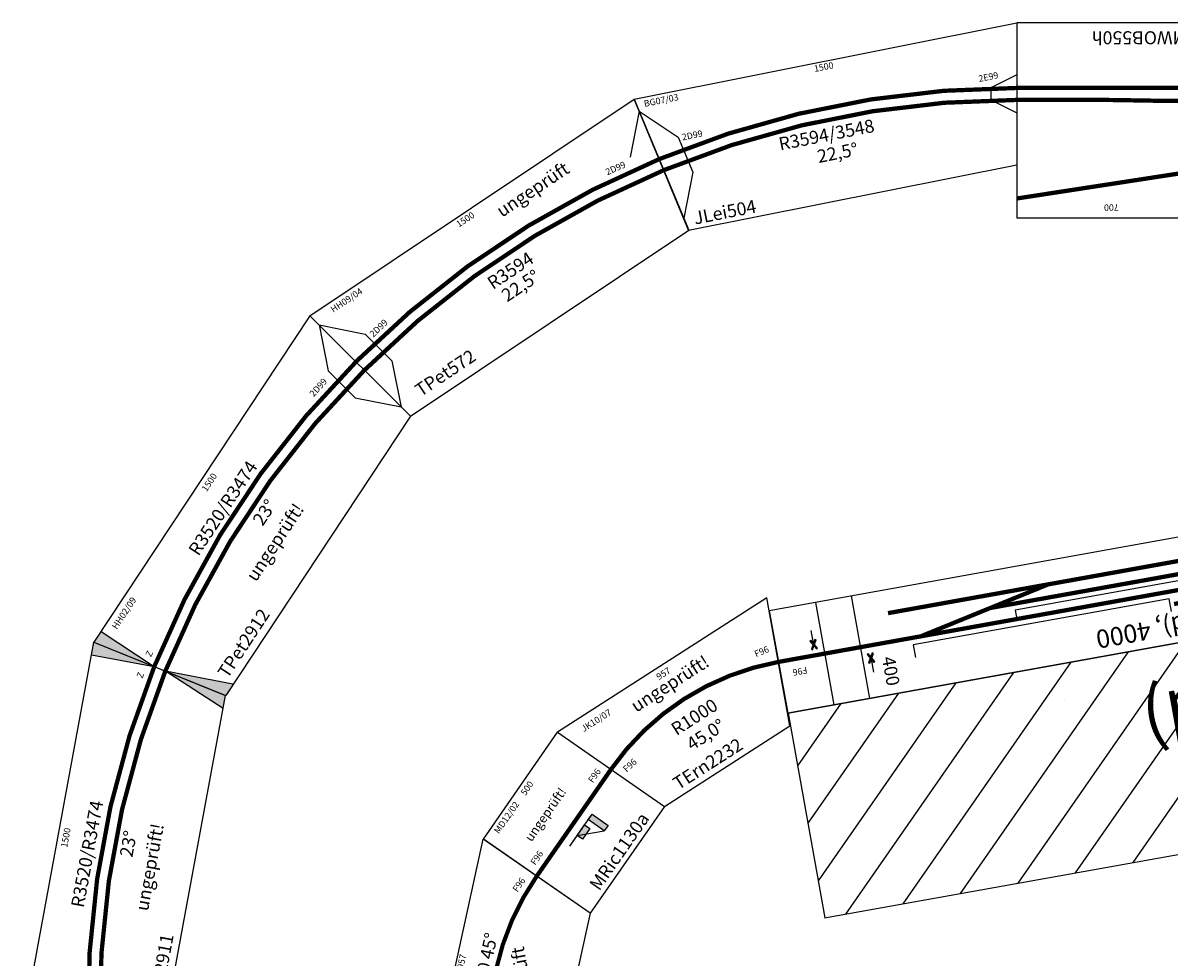
# Model space of a CAD drawing. Extents: x 15950 to 69850, y -5001 to 31150.
# Drawn here: x 21017 to 25424, y 22402 to 25994 of the extents above; entities that cross this region are included whole.
import ezdxf

# ---------------------------------------------------------------- set-up
doc = ezdxf.new("R2010")
doc.units = 0
doc.header["$MEASUREMENT"] = 0
doc.layers.get('0').update_dxf_attribs({"linetype": 'CONTINUOUS'})
doc.layers.add('BEDIENRAUM', color=2, linetype='CONTINUOUS')

# ---------------------------------------------------------------- blocks, each defined once
blk = doc.blocks.new('TERN2232')
blk.add_line((1610, -720), (1610, -720))
blk.add_lwpolyline([(95.7, -231), (669.7, -231), (861, 231), (-95.7, 231)], close=True)
at = {"const_width": 16.5}
blk.add_lwpolyline([(765.4, 0, 0.198912), (0, 0, 0.098491)], format="xyb", dxfattribs=at)
at = {"color": 2}
blk.add_text('JK10/07', height=25, dxfattribs=at).set_placement((-10.7, 176.6))
at = {"color": 1}
blk.add_text('ungeprüft!', height=50, dxfattribs=at).set_placement((199.5, 130.5))
for s, height, p in [('957', 25, (340.5, 188.9)), ('R1000', 50, (281.4, -28.4)), ('45,0%%d', 50, (300.2, -109)), ('TErn2232', 50, (175, -208))]:
    blk.add_text(s, height=height).set_placement(p)
for rotation, p in [(350, (702.4, 61.4)), (10, (43.9, -43))]:
    blk.add_text('F96', height=25, rotation=rotation).set_placement(p)
blk = doc.blocks.new('BEDIENRAUM')
at = {"layer": 'BEDIENRAUM'}
for p, q in [((3800, 1000), (-200, 1000)), ((-200, 1000), (-200, 200)), ((3798.3, 200), (3798.3, 1000)), ((-200, 200), (3800, 200)), ((3800, 200), (-200, 200))]:
    blk.add_line(p, q, dxfattribs=at)
at = {"layer": 'BEDIENRAUM', "color": 0}
for p, q in [((-200, 224.5), (575.5, 1000)), ((-200, 673.5), (126.5, 1000)), ((-200, 449), (351, 1000)), ((-200, 898), (-98, 1000)), ((0, 200), (800, 1000)), ((224.5, 200), (1024.5, 1000)), ((449, 200), (1249, 1000)), ((673.5, 200), (1473.5, 1000)), ((898, 200), (1698, 1000)), ((1122.5, 200), (1922.5, 1000)), ((1347, 200), (2147, 1000)), ((1571.5, 200), (2371.5, 1000)), ((1796.1, 200), (2596.1, 1000)), ((2020.6, 200), (2820.6, 1000)), ((2245.1, 200), (3045.1, 1000)), ((2469.6, 200), (3269.6, 1000)), ((2694.1, 200), (3494.1, 1000)), ((2918.6, 200), (3718.6, 1000)), ((3143.1, 200), (3798.3, 855.2)), ((3367.6, 200), (3798.3, 630.7)), ((3367.6, 200), (3798.3, 630.7)), ((3592.1, 200), (3798.3, 406.2))]:
    blk.add_line(p, q, dxfattribs=at)
blk = doc.blocks.new('ANDREASKREUZ')
blk.add_line((0, 50), (0, 0))
for points in [[(-12.2, 38.9), (-7.8, 36.4), (12.2, 71.1), (7.8, 73.6)], [(7.8, 36.4), (12.2, 38.9), (-7.8, 73.6), (-12.2, 71.1)]]:
    blk.add_lwpolyline(points, close=True)
for points in [[(-12.2, 71.1), (-7.8, 73.6), (-2.8, 64.9), (-12.2, 71.1)], [(-12.2, 71.1), (-7.2, 62.4), (-2.8, 64.9), (-12.2, 71.1)], [(-7.8, 36.4), (-12.2, 38.9), (-7.2, 47.6), (-7.8, 36.4)], [(-7.8, 36.4), (-2.8, 45.1), (-7.2, 47.6), (-7.8, 36.4)], [(7.2, 62.4), (2.8, 64.9), (7.8, 73.6), (7.2, 62.4)], [(2.8, 45.1), (7.2, 47.6), (12.2, 38.9), (2.8, 45.1)], [(2.8, 45.1), (7.8, 36.4), (12.2, 38.9), (2.8, 45.1)], [(7.2, 62.4), (12.2, 71.1), (7.8, 73.6), (7.2, 62.4)]]:
    blk.add_solid(points)
blk = doc.blocks.new('MRIC225')
for p, q in [((0, 200), (0, -200)), ((3680, -200), (3680, 200)), ((3820, -200), (3820, 200)), ((4000, -200), (4000, 200)), ((2479.1, 76.9), (2479.1, 26.9)), ((3479.1, 26.9), (3479.1, 76.9)), ((2069.6, 0), (2069.6, -35)), ((2479.1, 26.9), (3479.1, 26.9)), ((3069.6, -35), (3069.6, 0)), ((2069.6, -35), (3069.6, -35)), ((0, -200), (4000, -200))]:
    blk.add_line(p, q)
at = {"const_width": 16.5}
for points in [[(257.9, 50), (2463.7, 50)], [(599.9, 0), (835.2, 50)], [(0, 0), (4000, 0)], [(438.7, 0), (721, -60)], [(2926.6, -110), (3444.2, 0)], [(721, -60), (3161.9, -60)], [(1365.2, -60), (1600.4, -110)], [(1600.4, -110), (3552.4, -110)]]:
    blk.add_lwpolyline(points, dxfattribs=at)
at = {"rotation": 180}
blk.add_blockref('ANDREASKREUZ', (3647.3, 103.2), dxfattribs=at)
blk.add_blockref('ANDREASKREUZ', (3854.7, -96.6))
at = {"layer": 'BEDIENRAUM'}
blk.add_blockref('BEDIENRAUM', (200, 0), dxfattribs=at)
for s, height, p in [('Albersdorf (Abd)', 200, (585.7, 377.4)), ('Albersdorf (Abd), 4000', 70, (1795.7, 97.4)), ('F96', 25, (3896.8, 37.9)), ('F96', 25, (44.4, -52.5)), ('MRic225', 50, (246.2, -180.4))]:
    blk.add_text(s, height=height).set_placement(p)
at = {"color": 2}
blk.add_text('BG04/05', height=25, dxfattribs=at).set_placement((48.5, 146.4))
blk.add_text('400', height=50, rotation=90).set_placement((3606, 54.3))
blk = doc.blocks.new('_HP02')
at = {"linetype": 'CONTINUOUS'}
for points in [[(0, 150), (75, 150), (75, 125), (0, 125)], [(0, 100), (25, 100), (25, 50), (0, 50)]]:
    blk.add_hatch(color=256, dxfattribs=at).paths.add_polyline_path(points)
for p, q in [((0, 0), (0, 150)), ((0, 50), (75, 125))]:
    blk.add_line(p, q)
for points in [[(0, 150), (75, 150), (75, 125), (0, 125), (0, 150)], [(0, 100), (25, 100), (25, 50), (0, 50), (0, 100)]]:
    blk.add_lwpolyline(points)
blk = doc.blocks.new('MRIC1130A')
for p, q in [((0, 250), (500, 250)), ((0, -250), (0, 250)), ((500, 250), (500, -250)), ((500, -250), (0, -250))]:
    blk.add_line(p, q)
at = {"const_width": 16.5}
blk.add_lwpolyline([(0, 0), (500, 0)], dxfattribs=at)
at = {"rotation": 270}
blk.add_blockref('_HP02', (166.9, -38.6), dxfattribs=at)
at = {"color": 2}
blk.add_text('MD12/02', height=25, dxfattribs=at).set_placement((49.1, 211.6))
for s, height, p in [('500', 25, (228.1, 211.4)), ('F96', 25, (29.8, 27.6)), ('F96', 25, (415.9, 26)), ('MRic1130a', 50, (88.6, -231.2))]:
    blk.add_text(s, height=height).set_placement(p)
at = {"color": 1}
blk.add_text('ungeprüft!', height=35, dxfattribs=at).set_placement((95.2, 90.6))
blk = doc.blocks.new('JLEI504')
for p, q in [((57.7, -290.3), (-48.8, 245.2)), ((-48.8, 245.2), (1451.2, 245.2)), ((1451.2, 245.2), (1344.7, -290.3)), ((-39, 196.2), (88.3, 68.5)), ((88.3, 68.5), (116.8, -74.6)), ((1412.2, 49), (1304.4, 19.5)), ((1304.4, 19.5), (1295.4, -25.6)), ((1295.4, -25.6), (1383.7, -94.2)), ((116.8, -74.6), (48, -241.3)), ((116.8, -74.6), (48, -241.3)), ((57.7, -290.3), (1344.7, -290.3))]:
    blk.add_line(p, q)
at = {"const_width": 16.5}
for points in [[(1402.5, 0, 0.098502), (0, 0, 0.098502)], [(1393.5, -45.1, 0.098502), (9, -45.1, 0.098502)]]:
    blk.add_lwpolyline(points, format="xyb", dxfattribs=at)
for points in [[(-39, 196.2), (88.3, 68.5), (116.8, -74.6), (-39, 196.2)], [(-39, 196.2), (116.8, -74.6), (48, -241.3), (-39, 196.2)], [(1412.2, 49), (1304.4, 19.5), (1383.7, -94.2), (1412.2, 49)], [(1383.7, -94.2), (1295.4, -25.6), (1304.4, 19.5), (1383.7, -94.2)]]:
    blk.add_solid(points)
at = {"color": 2}
blk.add_text('BG07/03', height=25, dxfattribs=at).set_placement((-16, 207.8))
for s, height, p in [('1500', 25, (651.7, 211.7)), ('2D99', 25, (102.3, 52.5)), ('2E99', 25, (1264.5, 50.7)), ('R3594/3548', 50, (462.6, -58.7)), ('22,5%%d', 50, (598.6, -134.7)), ('JLei504', 50, (86, -274.1))]:
    blk.add_text(s, height=height).set_placement(p)
blk = doc.blocks.new('TPET572')
for p, q in [((43.4, -245.2), (-63.1, 290.3)), ((-63.1, 290.3), (1436.9, 290.3)), ((1436.9, 290.3), (1330.4, -245.2)), ((-53.4, 241.3), (74, 113.7)), ((1427.1, 241.3), (1299.8, 113.7)), ((74, 113.7), (102.5, -29.5)), ((102.5, -29.5), (33.6, -196.2)), ((102.5, -29.5), (33.6, -196.2)), ((43.4, -245.2), (1330.4, -245.2))]:
    blk.add_line(p, q)
at = {"const_width": 16.5}
for points in [[(1388.1, 45.1, 0.098502), (-14.4, 45.1)], [(1379.1, 0, 0.098502), (-5.4, 0)]]:
    blk.add_lwpolyline(points, format="xyb", dxfattribs=at)
for points in [[(-53.4, 241.3), (74, 113.7), (102.5, -29.5), (-53.4, 241.3)], [(-53.4, 241.3), (102.5, -29.5), (33.6, -196.2), (-53.4, 241.3)], [(1427.1, 241.3), (1271.3, -29.5), (1340.1, -196.2), (1427.1, 241.3)], [(1427.1, 241.3), (1299.8, 113.7), (1271.3, -29.5), (1427.1, 241.3)]]:
    blk.add_solid(points)
at = {"color": 2}
blk.add_text('HH09/04', height=25, dxfattribs=at).set_placement((17.6, 249.5))
for s, height, p in [('1500', 25, (601.3, 253.9)), ('R3594', 50, (577, -18.2)), ('22,5%%d', 50, (595.9, -88.3)), ('TPet572', 50, (117.1, -206.7))]:
    blk.add_text(s, height=height).set_placement(p)
at = {"color": 1}
blk.add_text('ungeprüft', height=50, dxfattribs=at).set_placement((760.3, 193.2))
for rotation, p in [(10, (92.8, 84.9)), (350, (1187.4, 103.9))]:
    blk.add_text('2D99', height=25, rotation=rotation).set_placement(p)
blk = doc.blocks.new('ORAS1709')
for p, q in [((0, -250), (0, 250)), ((0, 250), (883.9, -116.1)), ((0, 0), (50, 229.3)), ((530.3, -469.7), (883.9, -116.1)), ((530.3, -469.7), (0, -250))]:
    blk.add_line(p, q)
at = {"const_width": 16}
blk.add_lwpolyline([(707.1, -292.9, 0.198912), (0, 0, 0.198912)], format="xyb", dxfattribs=at)
blk.add_lwpolyline([(353.5, -111), (381.2, -122.5), (388.8, -104), (361.1, -92.5)], close=True)
at = {"color": 2}
blk.add_text('OR 8/06', height=25, rotation=337.5, dxfattribs=at).set_placement((29.2, 177.2))
blk.add_text('B96', height=25).set_placement((21.4, 25.2))
for s, height, rotation, p in [('R1000 45%%d', 50, 337.5, (225.7, 12)), ('957', 25, 337.929, (404.1, 48.3)), ('ORAS1709', 50, 337.5, (15.5, -234.5)), ('F96', 25, 315, (658.1, -208.6))]:
    blk.add_text(s, height=height, rotation=rotation).set_placement(p)
at = {"color": 1}
blk.add_text('ungeprüft', height=50, dxfattribs=at).set_placement((134.7, -196.1))
blk = doc.blocks.new('MWOB550AH-V')
blk.add_lwpolyline([(9300, -500), (10000, -500), (10000, 250), (9300, 250)], close=True)
at = {"const_width": 16.5}
for points in [[(7900, -101.3, 0.01656), (10000, 175, 0.035489)], [(9464.5, -200.8, 0.004363), (9377.2, -200, 0.004363)], [(9606.4, -203.2, 0.004363), (9693.6, -204, 0.004363)]]:
    blk.add_lwpolyline(points, format="xyb", dxfattribs=at)
for points in [[(9606.4, -203.2), (9464.5, -200.8)], [(10000, -204), (9693.6, -204)], [(9300, -250), (10000, -250)]]:
    blk.add_lwpolyline(points, dxfattribs=at)
for s, height, p in [('700', 25, (9608.6, 197.4)), ('MWOB550h', 50, (9346.4, -468))]:
    blk.add_text(s, height=height).set_placement(p)
blk = doc.blocks.new('A$C0E7E7CEB')
for p, q in [((0, 446), (100, 296)), ((100, 296), (100, 150)), ((100, 150), (0, 0))]:
    blk.add_line(p, q)
for points in [[(0, 0), (100, 296), (0, 446), (0, 0)], [(0, 0), (100, 150), (100, 296), (0, 0)]]:
    blk.add_solid(points)
blk = doc.blocks.new('TPET2911_')
h = blk.add_hatch(color=256)
h.paths.add_polyline_path([(1400.6, 22.5), (1450.5, 267.5), (1400.5, 267.5)])
h.paths.add_polyline_path([(1391.4, -22.5), (1290.7, -267.5), (1341.5, -267.5)])
for p, q in [((-54.5, 267.5), (1450.5, 267.5)), ((-54.5, 267.5), (54.5, -267.5)), ((1450.5, 267.5), (1341.5, -267.5)), ((1400.5, 267.5), (1400.6, 22.5)), ((1290.7, -267.5), (1391.4, -22.5)), ((54.5, -267.5), (1341.5, -267.5))]:
    blk.add_line(p, q)
at = {"const_width": 16.5}
for points in [[(1400.6, 22.5, 0.100807), (-4.5, 22.1)], [(1391.4, -22.5, 0.100813), (4.6, -22.5)]]:
    blk.add_lwpolyline(points, format="xyb", dxfattribs=at)
at = {"rotation": 11.51445786193866}
blk.add_blockref('A$C0E7E7CEB', (44.5, -218.5), dxfattribs=at)
at = {"color": 2}
blk.add_text('HH02/09', height=25, dxfattribs=at).set_placement((22.1, 221.3))
for s, height, p in [('1500', 25, (654, 225.2)), ('R3520/R3474  ', 50, (437, 120.7)), ('23°', 50, (661.9, -28)), ('TPet2911', 50, (99, -238.8))]:
    blk.add_text(s, height=height).set_placement(p)
for s, rotation, p in [('2D99', 8.8508, (108.4, 69.4)), ('Z', 349.9419, (1345.9, 58.7))]:
    blk.add_text(s, height=25, rotation=rotation).set_placement(p)
at = {"color": 1}
blk.add_text('ungeprüft!', height=50, dxfattribs=at).set_placement((469.4, -124.8))
blk = doc.blocks.new('TPET2912_')
h = blk.add_hatch(color=256)
h.paths.add_polyline_path([(-4.5, 267.5), (-54.5, 267.5), (-4.6, 22.5)])
h.paths.add_polyline_path([(4.6, -22.5), (54.5, -267.5), (105.3, -267.5)])
for p, q in [((1450.5, 267.5), (-54.5, 267.5)), ((-54.5, 267.5), (54.5, -267.5)), ((-4.5, 267.5), (-4.6, 22.5)), ((1450.5, 267.5), (1341.5, -267.5)), ((105.3, -267.5), (4.6, -22.5)), ((1341.5, -267.5), (54.5, -267.5))]:
    blk.add_line(p, q)
at = {"const_width": 16.5}
for points in [[(-4.6, 22.5, -0.100807), (1400.5, 22.1)], [(4.6, -22.5, -0.100813), (1391.4, -22.5)]]:
    blk.add_lwpolyline(points, format="xyb", dxfattribs=at)
at = {"extrusion": (0, 0, -1), "zscale": -1, "rotation": 11.51445786193801}
blk.add_blockref('A$C0E7E7CEB', (-1351.5, -218.5), dxfattribs=at)
at = {"color": 2}
blk.add_text('HH02/09', height=25, dxfattribs=at).set_placement((33.3, 220.4))
for s, height, p in [('1500', 25, (665.2, 224.4)), ('R3520/R3474  ', 50, (441, 113.7)), ('23°', 50, (673.1, -28.8)), ('TPet2912', 50, (110.2, -239.7))]:
    blk.add_text(s, height=height).set_placement(p)
for s, rotation, p in [('2D99', 351.4144, (1196.7, 82.4)), ('Z', 8.3655, (17.3, 52.1))]:
    blk.add_text(s, height=25, rotation=rotation).set_placement(p)
at = {"color": 1}
blk.add_text('ungeprüft!', height=50, dxfattribs=at).set_placement((480.6, -125.6))

msp = doc.modelspace()

# ---------------------------------------------------------------- block references
at = {"color": 6}
for name, p, rotation in [('JLEI504', (23463.7, 25470.1), 11.2500000000247), ('MWOB550AH-V', (34839.2, 25493.7), 180.0000000000247), ('TPET572', (22334.6, 24661.4), 33.75000000002473), ('TPET2912_', (21543.7, 23510.4), 56.51445786196669), ('MRIC225', (27859.3, 24244.5), 190.1903208904038), ('TERN2232', (23278.2, 23123.4), 32.69032089037603), ('TPET2911_', (21290.3, 22137.6), 79.54337358585018), ('MRIC1130A', (22992.8, 22712.9), 55.19032089037378), ('ORAS1709', (22829.6, 21965.1), 100.1903208903707)]:
    msp.add_blockref(name, p, dxfattribs=dict(at, rotation=rotation))

doc.saveas('drawing.dxf')
